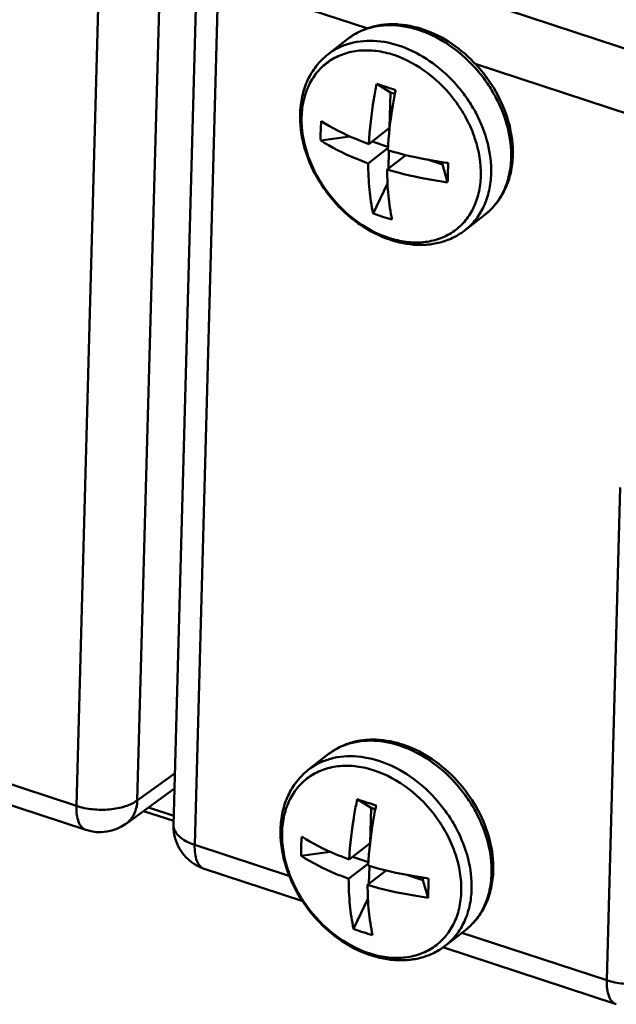
# Model space of a CAD drawing. Units: millimetres. Extents: x -516 to 1559, y -13 to 687.
# Drawn here: x 653 to 679, y 308 to 353 of the extents above; entities that cross this region are included whole.
import ezdxf

# ---------------------------------------------------------------- set-up
doc = ezdxf.new("R2010")
doc.units = ezdxf.units.MM
doc.header["$LTSCALE"] = 32.67
doc.layers.add('AM_0 ( Kontur 0.5 )', color=7, linetype='CONTINUOUS', lineweight=50)

msp = doc.modelspace()

# ---------------------------------------------------------------- linework, layer by layer
at = {"layer": 'AM_0 ( Kontur 0.5 )'}
for p, q in [((680.985, 350.811), (662.503, 356.89)), ((655.658, 339.383), (656.114, 356.092)), ((657.787, 317.515), (658.849, 356.342)), ((660.475, 355.225), (659.413, 316.398)), ((661.42, 354.347), (660.359, 315.52)), ((668.127, 352.141), (661.42, 354.347)), ((666.332, 350.979), (667.228, 351.679)), ((679.902, 348.268), (672.94, 350.558)), ((669.145, 349.275), (668.524, 349.662)), ((669.102, 347.694), (669.145, 349.275)), ((669.34, 349.211), (669.145, 349.275)), ((669.102, 347.694), (668.167, 346.963)), ((666.012, 347.119), (667.319, 347.305)), ((668.313, 347.078), (669.026, 346.844)), ((668.971, 346.742), (668.143, 346.096)), ((669.022, 346.782), (668.971, 346.742)), ((669.825, 346.467), (668.992, 345.816)), ((669.052, 345.863), (669.074, 346.667)), ((670.796, 346.262), (671.476, 346.038)), ((671.476, 346.038), (671.479, 346.149)), ((671.476, 346.038), (671.704, 345.247)), ((668.365, 343.85), (669.009, 345.191)), ((672.486, 343.097), (673.383, 343.797)), ((655.053, 317.265), (655.658, 339.383)), ((678.841, 309.441), (679.445, 331.558)), ((648.562, 319.401), (655.053, 317.265)), ((665.454, 318.88), (666.351, 319.58)), ((647.7, 318.748), (655.482, 316.189)), ((659.477, 318.737), (657.787, 317.515)), ((659.458, 318.043), (657.279, 316.468)), ((659.425, 316.824), (658.289, 317.198)), ((668.268, 317.176), (667.647, 317.563)), ((659.419, 316.592), (658.067, 317.037)), ((668.225, 315.595), (668.268, 317.176)), ((668.462, 317.112), (668.268, 317.176)), ((657.279, 316.468), (657.279, 316.467)), ((660.359, 315.52), (664.624, 314.117)), ((668.225, 315.595), (667.289, 314.865)), ((665.134, 315.02), (666.441, 315.207)), ((668.093, 314.643), (667.265, 313.997)), ((667.436, 314.979), (668.148, 314.745)), ((668.144, 314.684), (668.093, 314.643)), ((668.175, 313.764), (668.197, 314.568)), ((660.788, 314.443), (665.205, 312.99)), ((668.948, 314.368), (668.115, 313.718)), ((669.918, 314.163), (670.598, 313.939)), ((670.598, 313.939), (670.601, 314.05)), ((670.598, 313.939), (670.826, 313.148)), ((667.488, 311.751), (668.131, 313.092)), ((671.609, 310.998), (672.505, 311.698)), ((672.349, 311.576), (678.841, 309.441)), ((671.487, 310.924), (679.27, 308.364))]:
    msp.add_line(p, q, dxfattribs=at)
for centre, radius, start, end in [((647.256, 283.572), 69.428, 71.42383, 72.16188), ((673.761, 347.338), 7.752, 175.2014, 178.4258), ((673.539, 347.344), 7.53, 178.4266, 181.7141), ((623.041, 347), 48.694, 358.4396, 358.9577), ((627.126, 346.891), 44.608, 357.887, 358.4362), ((671.412, 346.172), 3.099, 331.9525, 332.2278), ((671.657, 346.004), 2.802, 308.0316, 320.788), ((671.292, 351.317), 8.02, 248.5965, 254.9892), ((646.379, 251.473), 69.428, 71.42383, 72.16188), ((656.107, 318.088), 2, 251.795, 305.8577), ((661.412, 316.343), 2, 178.4318, 251.7927), ((672.883, 315.239), 7.752, 175.2014, 178.4258), ((672.661, 315.245), 7.53, 178.4266, 181.7141), ((622.164, 314.901), 48.694, 358.4396, 358.9577), ((626.249, 314.793), 44.608, 357.887, 358.4362), ((670.534, 314.073), 3.099, 331.9525, 332.2278), ((670.779, 313.905), 2.802, 308.0316, 320.788), ((670.414, 319.218), 8.02, 248.5965, 254.9892)]:
    msp.add_arc(centre, radius, start, end, dxfattribs=at)
for points, knots in [([(667.228, 351.679), (667.384, 351.8), (667.723, 352.014), (668.288, 352.231), (668.895, 352.342), (669.752, 352.347), (670.856, 352.079), (672.087, 351.393), (673.161, 350.405), (673.996, 349.195), (674.524, 347.859), (674.641, 346.92), (674.628, 346.467)], [0, 0, 0, 0, 0.054463, 0.109516, 0.165712, 0.223503, 0.344616, 0.473555, 0.607833, 0.743207, 0.875081, 1, 1, 1, 1]), ([(674.553, 346.341), (674.566, 346.793), (674.447, 347.735), (674.008, 348.848), (673.498, 349.691), (672.891, 350.481), (671.992, 351.318), (670.759, 352.017), (669.475, 352.346), (668.428, 352.272), (667.698, 351.996), (667.376, 351.794), (667.228, 351.679)], [0, 0, 0, 0, 0.125144, 0.25893, 0.327864, 0.397198, 0.534052, 0.664563, 0.785263, 0.895725, 0.948322, 1, 1, 1, 1]), ([(673.657, 345.641), (673.669, 346.093), (673.55, 347.035), (673.112, 348.147), (672.602, 348.99), (671.995, 349.78), (671.096, 350.617), (669.863, 351.317), (668.579, 351.646), (667.532, 351.572), (666.801, 351.296), (666.479, 351.094), (666.332, 350.979)], [0, 0, 0, 0, 0.125106, 0.258829, 0.327735, 0.397052, 0.533924, 0.664472, 0.785208, 0.8957, 0.948308, 1, 1, 1, 1]), ([(665.086, 348.309), (665.093, 348.574), (665.154, 349.096), (665.398, 349.831), (665.788, 350.476), (666.14, 350.829), (666.332, 350.979)], [0, 0, 0, 0, 0.262202, 0.514429, 0.759194, 1, 1, 1, 1]), ([(673.194, 345.533), (673.209, 346.096), (673.057, 346.97), (672.597, 348.05), (671.956, 349.094), (670.902, 350.189), (669.6, 350.91), (668.522, 351.162), (667.753, 351.182), (667.035, 351.033), (666.398, 350.719), (665.87, 350.251), (665.474, 349.65), (665.225, 348.945), (665.164, 348.437), (665.156, 348.177)], [0, 0, 0, 0, 0.130128, 0.199611, 0.270618, 0.412082, 0.545678, 0.607783, 0.666352, 0.72189, 0.775481, 0.828635, 0.882966, 0.939811, 1, 1, 1, 1]), ([(668.524, 349.662), (668.477, 349.433), (668.311, 348.54), (668.204, 347.636), (668.167, 346.963)], [0, 0, 0, 0, 0.258267, 1, 1, 1, 1]), ([(669.374, 349.383), (669.327, 349.153), (669.16, 348.261), (669.054, 347.356), (669.016, 346.684)], [0, 0, 0, 0, 0.258267, 1, 1, 1, 1]), ([(672.486, 343.097), (672.33, 342.975), (671.992, 342.761), (671.427, 342.544), (670.819, 342.434), (669.962, 342.429), (668.859, 342.697), (667.627, 343.382), (666.553, 344.371), (665.719, 345.581), (665.191, 346.917), (665.074, 347.855), (665.086, 348.309)], [0, 0, 0, 0, 0.054463, 0.109516, 0.165712, 0.223503, 0.344616, 0.473555, 0.607833, 0.743207, 0.875081, 1, 1, 1, 1]), ([(665.156, 348.177), (665.141, 347.614), (665.293, 346.74), (665.753, 345.66), (666.395, 344.617), (667.448, 343.521), (668.751, 342.8), (669.829, 342.548), (670.597, 342.528), (671.315, 342.677), (671.953, 342.991), (672.481, 343.459), (672.876, 344.06), (673.125, 344.766), (673.187, 345.273), (673.194, 345.533)], [0, 0, 0, 0, 0.130128, 0.199611, 0.270618, 0.412082, 0.545678, 0.607783, 0.666352, 0.72189, 0.775481, 0.828635, 0.882966, 0.939811, 1, 1, 1, 1]), ([(668.167, 346.963), (667.97, 347.035), (667.235, 347.321), (666.526, 347.677), (666.035, 347.986)], [0, 0, 0, 0, 0.264901, 1, 1, 1, 1]), ([(668.143, 346.096), (667.946, 346.167), (667.212, 346.454), (666.502, 346.809), (666.012, 347.119)], [0, 0, 0, 0, 0.264901, 1, 1, 1, 1]), ([(671.727, 346.114), (671.492, 346.145), (670.578, 346.284), (669.675, 346.489), (669.016, 346.684)], [0, 0, 0, 0, 0.256754, 1, 1, 1, 1]), ([(674.628, 346.467), (674.621, 346.201), (674.56, 345.68), (674.317, 344.944), (673.927, 344.299), (673.575, 343.947), (673.383, 343.797)], [0, 0, 0, 0, 0.262202, 0.514429, 0.759194, 1, 1, 1, 1]), ([(668.143, 346.096), (668.144, 345.702), (668.177, 344.948), (668.289, 344.201), (668.365, 343.85)], [0, 0, 0, 0, 0.523455, 1, 1, 1, 1]), ([(674.154, 344.727), (674.28, 344.967), (674.476, 345.496), (674.545, 346.054), (674.553, 346.341)], [0, 0, 0, 0, 0.485254, 1, 1, 1, 1]), ([(668.992, 345.816), (668.993, 345.422), (669.027, 344.668), (669.138, 343.921), (669.215, 343.571)], [0, 0, 0, 0, 0.523455, 1, 1, 1, 1]), ([(671.704, 345.247), (671.468, 345.278), (670.555, 345.416), (669.651, 345.621), (668.992, 345.816)], [0, 0, 0, 0, 0.256754, 1, 1, 1, 1]), ([(672.486, 343.097), (672.666, 343.237), (672.995, 343.567), (673.361, 344.177), (673.592, 344.881), (673.65, 345.383), (673.657, 345.641)], [0, 0, 0, 0, 0.2364, 0.47892, 0.73247, 1, 1, 1, 1]), ([(673.827, 344.232), (673.858, 344.269), (673.976, 344.422), (674.079, 344.586), (674.147, 344.714)], [0, 0, 0, 0, 0.247711, 1, 1, 1, 1]), ([(666.351, 319.58), (666.507, 319.702), (666.846, 319.916), (667.41, 320.133), (668.018, 320.243), (668.875, 320.248), (669.978, 319.98), (671.21, 319.294), (672.284, 318.306), (673.118, 317.096), (673.646, 315.76), (673.763, 314.821), (673.751, 314.368)], [0, 0, 0, 0, 0.054463, 0.109516, 0.165712, 0.223503, 0.344616, 0.473555, 0.607833, 0.743207, 0.875081, 1, 1, 1, 1]), ([(673.676, 314.242), (673.688, 314.694), (673.569, 315.636), (673.13, 316.749), (672.621, 317.593), (672.013, 318.382), (671.114, 319.22), (669.881, 319.918), (668.597, 320.247), (667.55, 320.173), (666.82, 319.897), (666.498, 319.695), (666.351, 319.58)], [0, 0, 0, 0, 0.125144, 0.25893, 0.327864, 0.397198, 0.534052, 0.664563, 0.785263, 0.895725, 0.948322, 1, 1, 1, 1]), ([(672.779, 313.542), (672.792, 313.994), (672.673, 314.936), (672.234, 316.048), (671.725, 316.891), (671.118, 317.681), (670.219, 318.519), (668.986, 319.218), (667.702, 319.547), (666.654, 319.473), (665.924, 319.197), (665.602, 318.995), (665.454, 318.88)], [0, 0, 0, 0, 0.125106, 0.258829, 0.327735, 0.397052, 0.533924, 0.664472, 0.785208, 0.8957, 0.948308, 1, 1, 1, 1]), ([(672.316, 313.434), (672.332, 313.998), (672.18, 314.871), (671.72, 315.951), (671.078, 316.995), (670.025, 318.09), (668.722, 318.811), (667.644, 319.064), (666.875, 319.083), (666.157, 318.935), (665.52, 318.62), (664.992, 318.152), (664.597, 317.551), (664.348, 316.846), (664.286, 316.339), (664.279, 316.078)], [0, 0, 0, 0, 0.130128, 0.199611, 0.270618, 0.412082, 0.545678, 0.607783, 0.666352, 0.72189, 0.775481, 0.828635, 0.882966, 0.939811, 1, 1, 1, 1]), ([(664.209, 316.21), (664.216, 316.476), (664.277, 316.997), (664.521, 317.732), (664.91, 318.378), (665.262, 318.73), (665.454, 318.88)], [0, 0, 0, 0, 0.262202, 0.514429, 0.759194, 1, 1, 1, 1]), ([(655.053, 317.265), (655.049, 317.133), (655.059, 316.888), (655.134, 316.561), (655.253, 316.345), (655.378, 316.234), (655.447, 316.2), (655.482, 316.189)], [0, 0, 0, 0, 0.323456, 0.595281, 0.81492, 0.91002, 1, 1, 1, 1]), ([(655.053, 317.265), (655.287, 317.189), (655.784, 317.09), (656.531, 317.085), (657.219, 317.212), (657.628, 317.396), (657.787, 317.515)], [0, 0, 0, 0, 0.26093, 0.533885, 0.788576, 1, 1, 1, 1]), ([(657.787, 317.515), (657.78, 317.307), (657.713, 316.997), (657.497, 316.656), (657.355, 316.523), (657.279, 316.468)], [0, 0, 0, 0, 0.520877, 0.763703, 1, 1, 1, 1]), ([(667.647, 317.563), (667.6, 317.334), (667.433, 316.441), (667.326, 315.537), (667.289, 314.865)], [0, 0, 0, 0, 0.258267, 1, 1, 1, 1]), ([(668.496, 317.284), (668.449, 317.054), (668.283, 316.162), (668.176, 315.258), (668.139, 314.585)], [0, 0, 0, 0, 0.258267, 1, 1, 1, 1]), ([(660.359, 315.52), (660.222, 315.565), (659.973, 315.668), (659.664, 315.875), (659.488, 316.088), (659.421, 316.267), (659.412, 316.355), (659.413, 316.398)], [0, 0, 0, 0, 0.315529, 0.58507, 0.807821, 0.906163, 1, 1, 1, 1]), ([(671.609, 310.998), (671.453, 310.876), (671.114, 310.662), (670.549, 310.445), (669.942, 310.335), (669.085, 310.33), (667.981, 310.598), (666.75, 311.283), (665.676, 312.272), (664.841, 313.482), (664.313, 314.818), (664.196, 315.757), (664.209, 316.21)], [0, 0, 0, 0, 0.054463, 0.109516, 0.165712, 0.223503, 0.344616, 0.473555, 0.607833, 0.743207, 0.875081, 1, 1, 1, 1]), ([(664.279, 316.078), (664.264, 315.515), (664.416, 314.641), (664.876, 313.561), (665.517, 312.518), (666.571, 311.422), (667.873, 310.702), (668.951, 310.449), (669.72, 310.429), (670.438, 310.578), (671.075, 310.893), (671.603, 311.361), (671.999, 311.961), (672.248, 312.667), (672.309, 313.174), (672.316, 313.434)], [0, 0, 0, 0, 0.130128, 0.199611, 0.270618, 0.412082, 0.545678, 0.607783, 0.666352, 0.72189, 0.775481, 0.828635, 0.882966, 0.939811, 1, 1, 1, 1]), ([(667.289, 314.865), (667.093, 314.936), (666.358, 315.222), (665.648, 315.578), (665.158, 315.888)], [0, 0, 0, 0, 0.264901, 1, 1, 1, 1]), ([(660.359, 315.52), (660.355, 315.388), (660.364, 315.143), (660.439, 314.816), (660.558, 314.6), (660.684, 314.489), (660.753, 314.455), (660.788, 314.443)], [0, 0, 0, 0, 0.323459, 0.595283, 0.814921, 0.91002, 1, 1, 1, 1]), ([(667.265, 313.997), (667.069, 314.069), (666.334, 314.355), (665.624, 314.71), (665.134, 315.02)], [0, 0, 0, 0, 0.264901, 1, 1, 1, 1]), ([(670.85, 314.015), (670.615, 314.047), (669.701, 314.185), (668.797, 314.39), (668.139, 314.585)], [0, 0, 0, 0, 0.256754, 1, 1, 1, 1]), ([(673.751, 314.368), (673.744, 314.102), (673.683, 313.581), (673.439, 312.846), (673.049, 312.2), (672.697, 311.848), (672.505, 311.698)], [0, 0, 0, 0, 0.262202, 0.514429, 0.759194, 1, 1, 1, 1]), ([(673.277, 312.629), (673.403, 312.868), (673.598, 313.397), (673.668, 313.955), (673.676, 314.242)], [0, 0, 0, 0, 0.485254, 1, 1, 1, 1]), ([(667.265, 313.997), (667.266, 313.603), (667.3, 312.849), (667.411, 312.102), (667.488, 311.751)], [0, 0, 0, 0, 0.523455, 1, 1, 1, 1]), ([(668.115, 313.718), (668.116, 313.323), (668.149, 312.57), (668.261, 311.823), (668.337, 311.472)], [0, 0, 0, 0, 0.523455, 1, 1, 1, 1]), ([(670.826, 313.148), (670.591, 313.179), (669.677, 313.318), (668.773, 313.523), (668.115, 313.718)], [0, 0, 0, 0, 0.256754, 1, 1, 1, 1]), ([(671.609, 310.998), (671.788, 311.138), (672.117, 311.469), (672.484, 312.079), (672.714, 312.782), (672.772, 313.284), (672.779, 313.542)], [0, 0, 0, 0, 0.2364, 0.47892, 0.73247, 1, 1, 1, 1]), ([(672.95, 312.134), (672.98, 312.171), (673.098, 312.323), (673.201, 312.487), (673.27, 312.616)], [0, 0, 0, 0, 0.247711, 1, 1, 1, 1]), ([(678.841, 309.441), (679.074, 309.364), (679.572, 309.266), (680.319, 309.26), (681.007, 309.387), (681.416, 309.571), (681.575, 309.691)], [0, 0, 0, 0, 0.26093, 0.533885, 0.788576, 1, 1, 1, 1]), ([(678.841, 309.441), (678.837, 309.309), (678.847, 309.064), (678.921, 308.736), (679.04, 308.521), (679.166, 308.41), (679.235, 308.376), (679.27, 308.364)], [0, 0, 0, 0, 0.323456, 0.595281, 0.81492, 0.91002, 1, 1, 1, 1])]:
    msp.add_open_spline(points, degree=3, knots=knots, dxfattribs=at)

doc.saveas('drawing.dxf')
